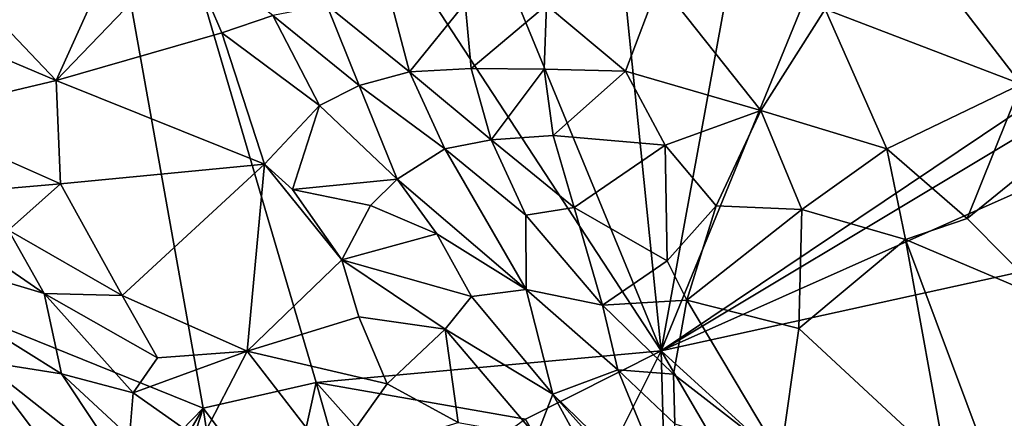
# Model space of a CAD drawing. Units: metres. Extents: x 22.74 to 28.21, y -0.53 to 2.06.
# Drawn here: x 23.89 to 24.18, y -0.11 to 0.01 of the extents above; entities that cross this region are included whole.
import ezdxf

# ---------------------------------------------------------------- set-up
doc = ezdxf.new("R2010")
doc.units = ezdxf.units.M

msp = doc.modelspace()

# ---------------------------------------------------------------- linework, layer by layer
at = {"layer": '1'}
for points in [[(24.08201, -0.09166, 9.25612), (24.0525, 0.20012, 9.25087), (24.14105, 0.23116, 9.247)], [(24.08201, -0.09166, 9.25612), (24.20256, 0.20375, 9.25159), (24.56425, 0.23246, 9.25174)], [(24.08201, -0.09166, 9.25612), (24.56425, 0.23246, 9.25174), (24.55016, 0.18954, 9.25308)], [(24.08201, -0.09166, 9.25612), (24.14105, 0.23116, 9.247), (24.20256, 0.20375, 9.25159)], [(23.94464, -0.10882, 9.25553), (23.67793, -0.0009, 9.25317), (23.88876, 0.20401, 9.24921)], [(23.94464, -0.10882, 9.25553), (23.88876, 0.20401, 9.24921), (23.97849, -0.10114, 9.25705)], [(23.97849, -0.10114, 9.25705), (23.88876, 0.20401, 9.24921), (24.08201, -0.09166, 9.25612)], [(23.88876, 0.20401, 9.24921), (23.96242, 0.19853, 9.25064), (24.08201, -0.09166, 9.25612)], [(24.08201, -0.09166, 9.25612), (23.96242, 0.19853, 9.25064), (24.0525, 0.20012, 9.25087)], [(24.52206, 0.10457, 9.25539), (24.08201, -0.09166, 9.25612), (24.55016, 0.18954, 9.25308)], [(24.57503, 0.01693, 9.25824), (24.08201, -0.09166, 9.25612), (24.52206, 0.10457, 9.25539)], [(23.91759, 0.02717, 10.11635), (23.90057, -0.01052, 10.0929), (23.93914, 0.02973, 10.12115)], [(23.93914, 0.02973, 10.12115), (23.90057, -0.01052, 10.0929), (23.95026, 0.00381, 10.10854)], [(23.93914, 0.02973, 10.12115), (23.95026, 0.00381, 10.10854), (23.96558, 0.009, 10.11891)], [(23.91759, 0.02717, 10.11635), (23.86611, 0.02581, 10.11553), (23.90057, -0.01052, 10.0929)], [(23.86611, 0.02581, 10.11553), (23.86043, 0.00648, 10.10276), (23.90057, -0.01052, 10.0929)], [(24.16395, 0.02216, 10.08436), (24.13117, 0.0109, 10.11284), (24.18993, -0.01158, 10.09718)], [(24.16395, 0.02216, 10.08436), (24.18993, -0.01158, 10.09718), (24.19601, 0.01828, 10.0665)], [(24.04756, 0.01214, 10.13511), (24.07123, -0.00773, 10.13728), (24.08134, 0.01895, 10.1246)], [(24.08134, 0.01895, 10.1246), (24.07123, -0.00773, 10.13728), (24.11182, -0.01956, 10.13252)], [(24.08134, 0.01895, 10.1246), (24.11182, -0.01956, 10.13252), (24.13117, 0.0109, 10.11284)], [(24.1764, -0.17769, 9.25747), (24.08201, -0.09166, 9.25612), (24.57503, 0.01693, 9.25824)], [(24.21616, -0.21857, 9.25953), (24.1764, -0.17769, 9.25747), (24.57503, 0.01693, 9.25824)], [(23.9817, 0.01207, 10.1296), (23.96558, 0.009, 10.11891), (23.99138, -0.012, 10.11769)], [(24.00102, 0.01303, 10.13639), (23.9817, 0.01207, 10.1296), (24.00655, -0.00796, 10.13031)], [(23.9817, 0.01207, 10.1296), (23.99138, -0.012, 10.11769), (24.00655, -0.00796, 10.13031)], [(24.00102, 0.01303, 10.13639), (24.00655, -0.00796, 10.13031), (24.02325, 0.01266, 10.13765)], [(24.02325, 0.01266, 10.13765), (24.00655, -0.00796, 10.13031), (24.02496, -0.00689, 10.13896)], [(24.02325, 0.01266, 10.13765), (24.02496, -0.00689, 10.13896), (24.04756, 0.01214, 10.13511)], [(24.02496, -0.00689, 10.13896), (24.04693, -0.00711, 10.13991), (24.04756, 0.01214, 10.13511)], [(24.04756, 0.01214, 10.13511), (24.04693, -0.00711, 10.13991), (24.07123, -0.00773, 10.13728)], [(23.96558, 0.009, 10.11891), (23.95026, 0.00381, 10.10854), (23.97955, -0.01803, 10.09919)], [(23.96558, 0.009, 10.11891), (23.97955, -0.01803, 10.09919), (23.99138, -0.012, 10.11769)], [(24.13117, 0.0109, 10.11284), (24.11182, -0.01956, 10.13252), (24.1496, -0.03106, 10.12211)], [(24.13117, 0.0109, 10.11284), (24.1496, -0.03106, 10.12211), (24.18993, -0.01158, 10.09718)], [(23.86043, 0.00648, 10.10276), (23.8559, -0.02109, 10.07548), (23.90057, -0.01052, 10.0929)], [(23.95026, 0.00381, 10.10854), (23.90057, -0.01052, 10.0929), (23.96309, -0.03563, 10.07605)], [(23.95026, 0.00381, 10.10854), (23.96309, -0.03563, 10.07605), (23.97955, -0.01803, 10.09919)], [(23.78934, -0.26896, 9.25827), (23.67793, -0.0009, 9.25317), (23.94464, -0.10882, 9.25553)], [(24.00655, -0.00796, 10.13031), (23.99138, -0.012, 10.11769), (24.01706, -0.03106, 10.11563)], [(24.02496, -0.00689, 10.13896), (24.00655, -0.00796, 10.13031), (24.03101, -0.02829, 10.13245)], [(24.00655, -0.00796, 10.13031), (24.01706, -0.03106, 10.11563), (24.03101, -0.02829, 10.13245)], [(24.02496, -0.00689, 10.13896), (24.03101, -0.02829, 10.13245), (24.04693, -0.00711, 10.13991)], [(24.04693, -0.00711, 10.13991), (24.03101, -0.02829, 10.13245), (24.04964, -0.02699, 10.13943)], [(24.04693, -0.00711, 10.13991), (24.04964, -0.02699, 10.13943), (24.07123, -0.00773, 10.13728)], [(24.07123, -0.00773, 10.13728), (24.04964, -0.02699, 10.13943), (24.0832, -0.02996, 10.13914)], [(24.07123, -0.00773, 10.13728), (24.0832, -0.02996, 10.13914), (24.11182, -0.01956, 10.13252)], [(23.90057, -0.01052, 10.0929), (23.8559, -0.02109, 10.07548), (23.90192, -0.04149, 10.06926)], [(23.90057, -0.01052, 10.0929), (23.90192, -0.04149, 10.06926), (23.96309, -0.03563, 10.07605)], [(24.1496, -0.03106, 10.12211), (24.17375, -0.05191, 10.11599), (24.18993, -0.01158, 10.09718)], [(24.18993, -0.01158, 10.09718), (24.17375, -0.05191, 10.11599), (24.197, -0.03297, 10.10185)], [(23.99138, -0.012, 10.11769), (23.97955, -0.01803, 10.09919), (24.00286, -0.04016, 10.08954)], [(23.99138, -0.012, 10.11769), (24.00286, -0.04016, 10.08954), (24.01706, -0.03106, 10.11563)], [(23.96309, -0.03563, 10.07605), (23.97141, -0.04326, 10.07067), (23.97955, -0.01803, 10.09919)], [(23.97955, -0.01803, 10.09919), (23.97141, -0.04326, 10.07067), (24.00286, -0.04016, 10.08954)], [(24.0832, -0.02996, 10.13914), (24.09844, -0.04817, 10.137), (24.11182, -0.01956, 10.13252)], [(24.09844, -0.04817, 10.137), (24.12413, -0.04927, 10.13226), (24.11182, -0.01956, 10.13252)], [(24.11182, -0.01956, 10.13252), (24.12413, -0.04927, 10.13226), (24.1496, -0.03106, 10.12211)], [(23.8559, -0.02109, 10.07548), (23.8695, -0.04432, 10.04988), (23.90192, -0.04149, 10.06926)], [(24.01706, -0.03106, 10.11563), (24.04137, -0.05088, 10.11835), (24.03101, -0.02829, 10.13245)], [(24.03101, -0.02829, 10.13245), (24.05593, -0.04864, 10.13296), (24.04964, -0.02699, 10.13943)], [(24.04137, -0.05088, 10.11835), (24.05593, -0.04864, 10.13296), (24.03101, -0.02829, 10.13245)], [(24.04964, -0.02699, 10.13943), (24.05593, -0.04864, 10.13296), (24.0832, -0.02996, 10.13914)], [(24.00286, -0.04016, 10.08954), (24.04146, -0.07324, 10.07825), (24.01706, -0.03106, 10.11563)], [(24.04146, -0.07324, 10.07825), (24.04137, -0.05088, 10.11835), (24.01706, -0.03106, 10.11563)], [(24.05593, -0.04864, 10.13296), (24.08374, -0.06464, 10.13234), (24.0832, -0.02996, 10.13914)], [(24.08374, -0.06464, 10.13234), (24.09844, -0.04817, 10.137), (24.0832, -0.02996, 10.13914)], [(24.12413, -0.04927, 10.13226), (24.15524, -0.05823, 10.12306), (24.1496, -0.03106, 10.12211)], [(24.1496, -0.03106, 10.12211), (24.15524, -0.05823, 10.12306), (24.17375, -0.05191, 10.11599)], [(24.17375, -0.05191, 10.11599), (24.19787, -0.07637, 10.10587), (24.197, -0.03297, 10.10185)], [(23.90192, -0.04149, 10.06926), (23.92036, -0.07505, 10.04524), (23.96309, -0.03563, 10.07605)], [(23.96309, -0.03563, 10.07605), (23.92036, -0.07505, 10.04524), (23.95784, -0.09173, 10.03122)], [(23.96309, -0.03563, 10.07605), (23.95784, -0.09173, 10.03122), (23.98618, -0.06431, 10.05223)], [(23.96309, -0.03563, 10.07605), (23.98618, -0.06431, 10.05223), (23.97141, -0.04326, 10.07067)], [(23.845, -0.03867, 10.02927), (23.83308, -0.05536, 9.9553), (23.89695, -0.07444, 10.03127)], [(23.88624, -0.05541, 10.04919), (23.845, -0.03867, 10.02927), (23.89695, -0.07444, 10.03127)], [(23.97141, -0.04326, 10.07067), (23.99484, -0.04805, 10.06892), (24.00286, -0.04016, 10.08954)], [(23.99484, -0.04805, 10.06892), (24.01468, -0.05649, 10.06819), (24.00286, -0.04016, 10.08954)], [(24.01468, -0.05649, 10.06819), (24.04146, -0.07324, 10.07825), (24.00286, -0.04016, 10.08954)], [(23.8695, -0.04432, 10.04988), (23.88624, -0.05541, 10.04919), (23.90192, -0.04149, 10.06926)], [(23.88624, -0.05541, 10.04919), (23.92036, -0.07505, 10.04524), (23.90192, -0.04149, 10.06926)], [(23.98618, -0.06431, 10.05223), (23.99484, -0.04805, 10.06892), (23.97141, -0.04326, 10.07067)], [(23.99484, -0.04805, 10.06892), (23.98618, -0.06431, 10.05223), (24.01468, -0.05649, 10.06819)], [(24.05593, -0.04864, 10.13296), (24.04137, -0.05088, 10.11835), (24.06434, -0.07795, 10.11393)], [(24.05593, -0.04864, 10.13296), (24.06434, -0.07795, 10.11393), (24.08374, -0.06464, 10.13234)], [(24.09844, -0.04817, 10.137), (24.08374, -0.06464, 10.13234), (24.08965, -0.07648, 10.12909)], [(24.09844, -0.04817, 10.137), (24.08965, -0.07648, 10.12909), (24.12413, -0.04927, 10.13226)], [(24.12413, -0.04927, 10.13226), (24.08965, -0.07648, 10.12909), (24.1232, -0.08492, 10.12785)], [(24.12413, -0.04927, 10.13226), (24.1232, -0.08492, 10.12785), (24.15524, -0.05823, 10.12306)], [(24.04137, -0.05088, 10.11835), (24.04146, -0.07324, 10.07825), (24.06434, -0.07795, 10.11393)], [(24.17375, -0.05191, 10.11599), (24.15524, -0.05823, 10.12306), (24.19787, -0.07637, 10.10587)], [(23.83308, -0.05536, 9.9553), (23.87807, -0.09472, 9.9554), (23.90222, -0.09855, 9.99409)], [(23.83308, -0.05536, 9.9553), (23.90222, -0.09855, 9.99409), (23.89695, -0.07444, 10.03127)], [(23.88624, -0.05541, 10.04919), (23.89695, -0.07444, 10.03127), (23.92036, -0.07505, 10.04524)], [(24.01468, -0.05649, 10.06819), (23.98618, -0.06431, 10.05223), (24.02511, -0.07534, 10.04954)], [(24.01468, -0.05649, 10.06819), (24.02511, -0.07534, 10.04954), (24.04146, -0.07324, 10.07825)], [(24.15524, -0.05823, 10.12306), (24.1232, -0.08492, 10.12785), (24.16753, -0.12605, 10.1111)], [(24.15524, -0.05823, 10.12306), (24.16753, -0.12605, 10.1111), (24.18742, -0.14439, 10.10385)], [(24.15524, -0.05823, 10.12306), (24.18742, -0.14439, 10.10385), (24.19787, -0.07637, 10.10587)], [(23.98618, -0.06431, 10.05223), (23.95784, -0.09173, 10.03122), (23.9913, -0.08148, 10.03289)], [(23.98618, -0.06431, 10.05223), (23.9913, -0.08148, 10.03289), (24.01725, -0.08514, 10.03002)], [(23.98618, -0.06431, 10.05223), (24.01725, -0.08514, 10.03002), (24.02511, -0.07534, 10.04954)], [(24.08374, -0.06464, 10.13234), (24.06434, -0.07795, 10.11393), (24.08965, -0.07648, 10.12909)], [(24.04146, -0.07324, 10.07825), (24.02511, -0.07534, 10.04954), (24.04945, -0.10462, 10.03593)], [(24.06434, -0.07795, 10.11393), (24.04146, -0.07324, 10.07825), (24.06893, -0.0973, 10.09186)], [(24.04146, -0.07324, 10.07825), (24.04945, -0.10462, 10.03593), (24.06893, -0.0973, 10.09186)], [(23.90222, -0.09855, 9.99409), (23.9237, -0.10423, 10.01134), (23.89695, -0.07444, 10.03127)], [(23.89695, -0.07444, 10.03127), (23.9237, -0.10423, 10.01134), (23.93096, -0.09378, 10.0269)], [(23.92036, -0.07505, 10.04524), (23.89695, -0.07444, 10.03127), (23.93096, -0.09378, 10.0269)], [(23.92036, -0.07505, 10.04524), (23.93096, -0.09378, 10.0269), (23.95784, -0.09173, 10.03122)], [(24.02511, -0.07534, 10.04954), (24.01725, -0.08514, 10.03002), (24.04945, -0.10462, 10.03593)], [(24.08965, -0.07648, 10.12909), (24.06434, -0.07795, 10.11393), (24.08563, -0.09868, 10.11337)], [(24.08965, -0.07648, 10.12909), (24.08563, -0.09868, 10.11337), (24.11778, -0.12354, 10.11222)], [(24.1232, -0.08492, 10.12785), (24.08965, -0.07648, 10.12909), (24.11778, -0.12354, 10.11222)], [(24.06434, -0.07795, 10.11393), (24.06893, -0.0973, 10.09186), (24.08563, -0.09868, 10.11337)], [(23.95784, -0.09173, 10.03122), (23.99981, -0.10151, 10.00563), (23.9913, -0.08148, 10.03289)], [(23.99981, -0.10151, 10.00563), (24.01725, -0.08514, 10.03002), (23.9913, -0.08148, 10.03289)], [(24.01725, -0.08514, 10.03002), (23.99981, -0.10151, 10.00563), (24.02108, -0.11318, 9.99035)], [(24.01725, -0.08514, 10.03002), (24.02108, -0.11318, 9.99035), (24.04455, -0.11734, 10.00708)], [(24.01725, -0.08514, 10.03002), (24.04455, -0.11734, 10.00708), (24.04945, -0.10462, 10.03593)], [(24.1232, -0.08492, 10.12785), (24.11778, -0.12354, 10.11222), (24.16753, -0.12605, 10.1111)], [(23.9237, -0.10423, 10.01134), (23.94397, -0.11857, 10.00147), (23.95784, -0.09173, 10.03122)], [(23.9237, -0.10423, 10.01134), (23.95784, -0.09173, 10.03122), (23.93096, -0.09378, 10.0269)], [(23.95784, -0.09173, 10.03122), (23.94397, -0.11857, 10.00147), (23.98334, -0.12478, 9.98609)], [(23.95784, -0.09173, 10.03122), (23.98334, -0.12478, 9.98609), (23.99981, -0.10151, 10.00563)], [(24.04134, -0.1121, 9.25693), (23.97849, -0.10114, 9.25705), (24.08201, -0.09166, 9.25612)], [(24.05776, -0.14002, 9.25904), (24.04134, -0.1121, 9.25693), (24.08201, -0.09166, 9.25612)], [(24.05776, -0.14002, 9.25904), (24.08201, -0.09166, 9.25612), (24.08352, -0.15151, 9.2585)], [(24.08352, -0.15151, 9.2585), (24.08201, -0.09166, 9.25612), (24.13387, -0.18041, 9.25748)], [(24.13387, -0.18041, 9.25748), (24.08201, -0.09166, 9.25612), (24.1764, -0.17769, 9.25747)], [(23.87807, -0.09472, 9.9554), (23.85621, -0.12097, 9.88725), (23.92272, -0.15399, 9.94295)], [(23.87807, -0.09472, 9.9554), (23.92272, -0.15399, 9.94295), (23.92336, -0.13049, 9.9732)], [(23.90222, -0.09855, 9.99409), (23.87807, -0.09472, 9.9554), (23.92336, -0.13049, 9.9732)], [(24.06893, -0.0973, 10.09186), (24.04945, -0.10462, 10.03593), (24.08692, -0.14113, 10.06221)], [(24.08563, -0.09868, 10.11337), (24.06893, -0.0973, 10.09186), (24.08604, -0.11358, 10.09793)], [(24.08604, -0.11358, 10.09793), (24.06893, -0.0973, 10.09186), (24.08692, -0.14113, 10.06221)], [(23.9226, -0.11747, 9.99155), (23.90222, -0.09855, 9.99409), (23.92336, -0.13049, 9.9732)], [(23.90222, -0.09855, 9.99409), (23.9226, -0.11747, 9.99155), (23.9237, -0.10423, 10.01134)], [(24.08563, -0.09868, 10.11337), (24.08604, -0.11358, 10.09793), (24.11778, -0.12354, 10.11222)], [(23.97849, -0.10114, 9.25705), (23.96957, -0.1419, 9.26307), (23.94464, -0.10882, 9.25553)], [(23.97849, -0.10114, 9.25705), (23.98882, -0.13745, 9.26667), (23.96957, -0.1419, 9.26307)], [(23.98882, -0.13745, 9.26667), (23.97849, -0.10114, 9.25705), (24.00899, -0.13539, 9.26847)], [(24.00899, -0.13539, 9.26847), (23.97849, -0.10114, 9.25705), (24.04134, -0.1121, 9.25693)], [(23.99981, -0.10151, 10.00563), (23.98334, -0.12478, 9.98609), (24.02108, -0.11318, 9.99035)], [(23.9237, -0.10423, 10.01134), (23.9226, -0.11747, 9.99155), (23.94397, -0.11857, 10.00147)], [(24.04455, -0.11734, 10.00708), (24.0683, -0.139, 10.01268), (24.04945, -0.10462, 10.03593)], [(24.04945, -0.10462, 10.03593), (24.0683, -0.139, 10.01268), (24.10555, -0.16726, 10.0502)], [(24.08692, -0.14113, 10.06221), (24.04945, -0.10462, 10.03593), (24.10555, -0.16726, 10.0502)], [(23.78934, -0.26896, 9.25827), (23.94464, -0.10882, 9.25553), (23.89591, -0.19311, 9.25678)], [(23.89591, -0.19311, 9.25678), (23.94464, -0.10882, 9.25553), (23.93095, -0.15134, 9.25676)], [(23.93095, -0.15134, 9.25676), (23.94464, -0.10882, 9.25553), (23.95051, -0.14773, 9.259)], [(23.96957, -0.1419, 9.26307), (23.95051, -0.14773, 9.259), (23.94464, -0.10882, 9.25553)]]:
    msp.add_3dface(points, dxfattribs=at)

doc.saveas('drawing.dxf')
